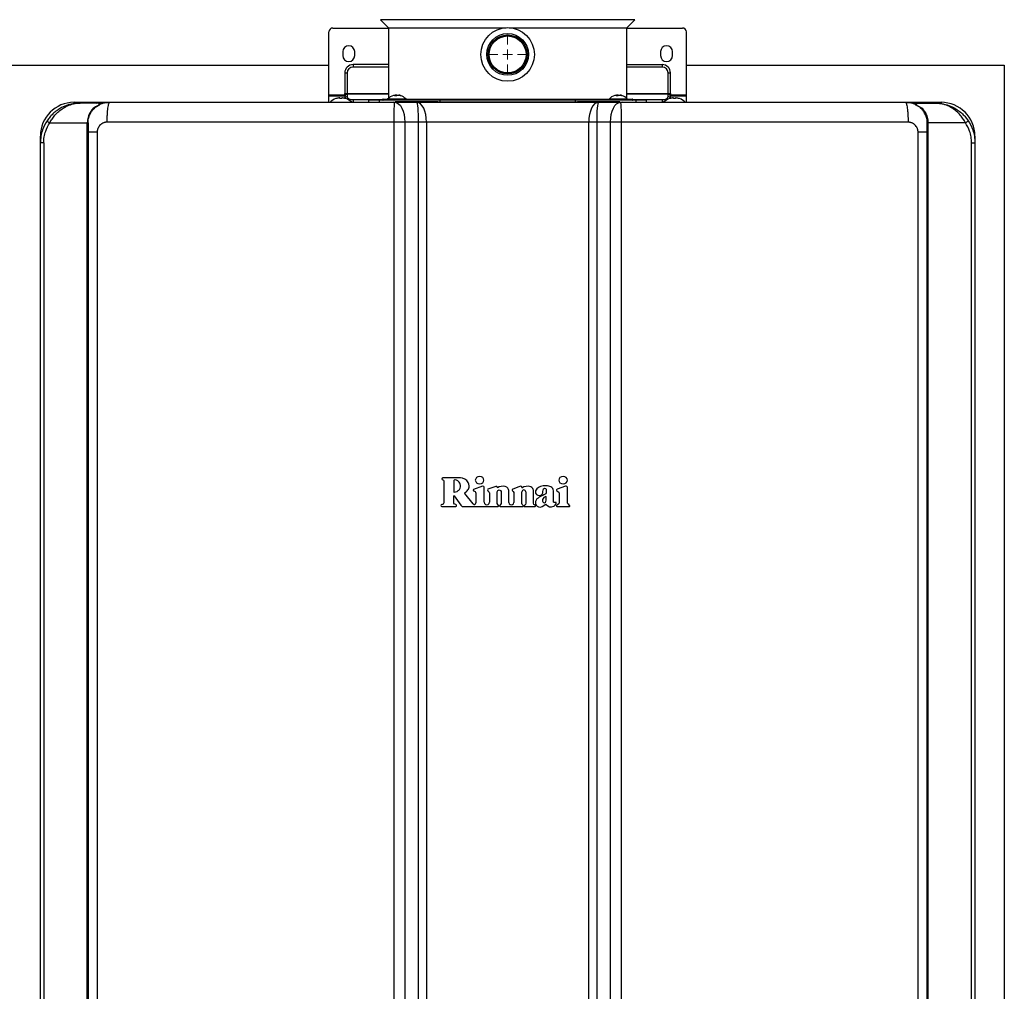
# Model space of a CAD drawing. Units: millimetres. Extents: x 1707 to 7931, y 28 to 3717.
# Drawn here: x 4173 to 4669, y 1818 to 2307 of the extents above; entities that cross this region are included whole.
import ezdxf

# ---------------------------------------------------------------- set-up
doc = ezdxf.new("R2010")
doc.units = ezdxf.units.MM
doc.layers.add('Dimensions', color=8, linetype='Continuous', lineweight=13)
doc.layers.add('Frame', color=80, linetype='Continuous')

# ---------------------------------------------------------------- blocks, each defined once
blk = doc.blocks.new('SW_CENTERMARKSYMBOL_1')
at = {"layer": 'Dimensions', "color": 0}
for p, q in [((0, 1), (0, 1.8)), ((-1, 0), (-1.8, 0)), ((0, 0), (-0.5, 0)), ((0, 0), (0, 0.5)), ((0, 0), (0, -0.5)), ((0, 0), (0.5, 0)), ((1, 0), (1.8, 0)), ((0, -1), (0, -1.8))]:
    blk.add_line(p, q, dxfattribs=at)

msp = doc.modelspace()

# ---------------------------------------------------------------- linework, layer by layer
at = {"color": 7, "linetype": 'Continuous', "lineweight": 25}
for p, q in [((4354.57, 2307.25), (4358.58, 2303.24)), ((4478.54, 2303.24), (4482.55, 2307.25)), ((4328.59, 2269.45), (4328.59, 2301.07)), ((4330.59, 2303.07), (4358.58, 2303.07)), ((4358.58, 2303.24), (4358.58, 2267.64)), ((4358.58, 2303.24), (4417.75, 2303.24)), ((4419.37, 2303.24), (4478.54, 2303.24)), ((4478.54, 2267.64), (4478.54, 2303.24)), ((4478.54, 2303.07), (4506.52, 2303.07)), ((4508.52, 2269.45), (4508.52, 2301.07)), ((4335.59, 2291.17), (4335.59, 2289.17)), ((4341.59, 2289.17), (4341.59, 2291.17)), ((4495.53, 2291.17), (4495.53, 2289.17)), ((4501.53, 2289.17), (4501.53, 2291.17)), ((4336.59, 2280.45), (4337.79, 2280.45)), ((4336.59, 2280.45), (4336.59, 2270.14)), ((4337.79, 2280.45), (4337.79, 2270.14)), ((4340.79, 2284.65), (4340.79, 2283.45)), ((4358.58, 2284.65), (4340.79, 2284.65)), ((4478.54, 2284.65), (4496.33, 2284.65)), ((4496.33, 2284.65), (4496.33, 2283.45)), ((4499.33, 2270.14), (4499.33, 2280.45)), ((4499.33, 2280.45), (4500.53, 2280.45)), ((4500.53, 2270.14), (4500.53, 2280.45)), ((4336.59, 2268.67), (4336.59, 2270.14)), ((4336.59, 2270.14), (4337.79, 2270.14)), ((4337.79, 2270.14), (4337.79, 2269.71)), ((4499.33, 2269.71), (4499.33, 2270.14)), ((4499.33, 2270.14), (4500.53, 2270.14)), ((4500.53, 2270.14), (4500.53, 2268.67)), ((4200.34, 2265.68), (4218.34, 2265.68)), ((4212.86, 2265.28), (4203.34, 2265.28)), ((4328.59, 2269.45), (4336.59, 2269.45)), ((4328.59, 2269.02), (4328.59, 2269.45)), ((4328.59, 2269.02), (4336.59, 2269.02)), ((4328.59, 2265.68), (4328.59, 2269.02)), ((4332.14, 2267.56), (4332.09, 2267.56)), ((4334.09, 2267.56), (4334.09, 2267.91)), ((4335.09, 2267.56), (4334.09, 2267.56)), ((4335.09, 2267.91), (4335.09, 2267.56)), ((4336.59, 2268.67), (4336.59, 2267.7)), ((4337.09, 2267.56), (4337.04, 2267.56)), ((4337.79, 2269.71), (4337.79, 2268.56)), ((4347.59, 2265.88), (4347.59, 2265.68)), ((4348.59, 2266.68), (4348.59, 2265.88)), ((4353.87, 2266.68), (4348.59, 2266.68)), ((4352.87, 2265.88), (4352.87, 2265.68)), ((4353.87, 2266.78), (4353.87, 2265.78)), ((4384.59, 2266.68), (4353.87, 2266.68)), ((4355.88, 2267.28), (4358.24, 2267.28)), ((4358.17, 2267.2), (4358.15, 2266.88)), ((4367.54, 2266.88), (4358.15, 2266.88)), ((4367.51, 2267.2), (4358.17, 2267.2)), ((4361.08, 2265.88), (4360.96, 2265.68)), ((4362.71, 2268.99), (4361.69, 2268.99)), ((4361.79, 2265.68), (4372.9, 2265.68)), ((4361.96, 2268.99), (4361.96, 2269.25)), ((4383.39, 2265.88), (4361.99, 2265.88)), ((4364.73, 2265.68), (4364.61, 2265.88)), ((4364.99, 2268.99), (4364.66, 2268.99)), ((4367.45, 2267.28), (4418.56, 2267.28)), ((4367.54, 2266.88), (4367.51, 2267.2)), ((4372.9, 2265.68), (4464.22, 2265.68)), ((4383.39, 2265.88), (4386.4, 2265.88)), ((4452.52, 2266.68), (4384.59, 2266.68)), ((4384.59, 2265.88), (4384.59, 2266.68)), ((4386.4, 2265.88), (4450.71, 2265.88)), ((4418.56, 2267.28), (4469.67, 2267.28)), ((4450.71, 2265.88), (4453.73, 2265.88)), ((4452.52, 2266.68), (4452.52, 2265.88)), ((4483.25, 2266.68), (4452.52, 2266.68)), ((4475.09, 2265.88), (4453.73, 2265.88)), ((4464.22, 2265.68), (4475.33, 2265.68)), ((4469.6, 2267.2), (4469.58, 2266.88)), ((4478.97, 2266.88), (4469.58, 2266.88)), ((4478.94, 2267.2), (4469.6, 2267.2)), ((4472.5, 2265.88), (4472.39, 2265.68)), ((4474.14, 2268.99), (4473.12, 2268.99)), ((4473.39, 2268.99), (4473.39, 2269.25)), ((4476.16, 2265.68), (4476.04, 2265.88)), ((4476.42, 2268.99), (4476.09, 2268.99)), ((4478.88, 2267.28), (4481.23, 2267.28)), ((4478.97, 2266.88), (4478.94, 2267.2)), ((4483.25, 2266.68), (4483.25, 2266.78)), ((4483.25, 2265.88), (4483.25, 2266.68)), ((4488.53, 2266.68), (4483.25, 2266.68)), ((4484.25, 2265.68), (4484.25, 2265.88)), ((4488.53, 2265.88), (4488.53, 2266.68)), ((4489.53, 2265.68), (4489.53, 2265.88)), ((4499.33, 2268.56), (4499.33, 2269.71)), ((4500.08, 2267.56), (4500.03, 2267.56)), ((4500.53, 2269.45), (4508.52, 2269.45)), ((4500.53, 2269.02), (4508.52, 2269.02)), ((4500.53, 2267.7), (4500.53, 2268.67)), ((4502.03, 2267.56), (4502.03, 2267.91)), ((4503.03, 2267.56), (4502.03, 2267.56)), ((4503.03, 2267.91), (4503.03, 2267.56)), ((4505.03, 2267.56), (4504.98, 2267.56)), ((4508.52, 2269.02), (4508.52, 2269.45)), ((4508.52, 2265.68), (4508.52, 2269.02)), ((4618.78, 2265.68), (4636.77, 2265.68)), ((4624.26, 2265.28), (4633.78, 2265.28)), ((4213.34, 2264.88), (4213.74, 2264.88)), ((4623.38, 2264.88), (4623.78, 2264.88)), ((4188.07, 2255.29), (4207, 2255.29)), ((4207.34, 2255.29), (4207, 2255.29)), ((4207, 1605.53), (4207, 2255.29)), ((4207.34, 2255.29), (4207.34, 1605.53)), ((4361.4, 1603.34), (4361.4, 2255.68)), ((4366.78, 2255.68), (4361.4, 2255.68)), ((4366.78, 2255.68), (4366.78, 1603.34)), ((4373.72, 2255.68), (4366.78, 2255.68)), ((4373.72, 1603.34), (4373.72, 2255.68)), ((4377.72, 2255.68), (4373.72, 2255.68)), ((4377.72, 2255.68), (4377.72, 1603.34)), ((4459.4, 2255.68), (4377.72, 2255.68)), ((4459.4, 1603.34), (4459.4, 2255.68)), ((4463.4, 2255.68), (4459.4, 2255.68)), ((4470.33, 2255.68), (4463.4, 2255.68)), ((4463.4, 2255.68), (4463.4, 1603.34)), ((4475.71, 2255.68), (4470.33, 2255.68)), ((4470.33, 1603.34), (4470.33, 2255.68)), ((4475.71, 2255.68), (4475.71, 1603.34)), ((4629.78, 2255.29), (4630.12, 2255.29)), ((4629.78, 1605.53), (4629.78, 2255.29)), ((4649.04, 2255.29), (4630.12, 2255.29)), ((4630.12, 2255.29), (4630.12, 1605.53)), ((4211.96, 2250.69), (4211.96, 1610.33)), ((4625.16, 1610.33), (4625.16, 2250.69)), ((4183.35, 2245.29), (4183.35, 2248.69)), ((4185.04, 2245.29), (4183.35, 2245.29)), ((4183.35, 1615.53), (4183.35, 2245.29)), ((4185.04, 2245.29), (4185.04, 1615.53)), ((4652.08, 1615.53), (4652.08, 2245.29)), ((4652.08, 2245.29), (4653.77, 2245.29)), ((4653.77, 2248.69), (4653.77, 2245.29)), ((4653.77, 2245.29), (4653.77, 1615.53)), ((4386.41, 2075.26), (4386.41, 2064.2)), ((4405.97, 2072.45), (4401.46, 2070.93)), ((4406.76, 2064.44), (4406.75, 2072.1)), ((4412.64, 2072.32), (4408.66, 2070.95)), ((4424.18, 2072.19), (4421.13, 2071.02)), ((4447.64, 2072.47), (4443.56, 2071.02)), ((4448.71, 2064.21), (4448.71, 2071.71)), ((4391.43, 2064.05), (4391.43, 2067.61)), ((4391.66, 2067.68), (4394.95, 2063.05)), ((4401.14, 2063.64), (4396.98, 2068.78)), ((4402.56, 2068.95), (4402.56, 2064.14)), ((4409.37, 2068.98), (4409.37, 2064.44)), ((4419.21, 2064.32), (4419.2, 2070.28)), ((4421.7, 2068.99), (4421.71, 2064.32)), ((4425.68, 2063.85), (4425.76, 2069.68)), ((4427.66, 2069.67), (4427.66, 2063.9)), ((4431.52, 2063.92), (4431.53, 2070.49)), ((4385.42, 2062.26), (4392.41, 2062.26)), ((4396.04, 2062.26), (4413.82, 2062.26)), ((4414.73, 2062.26), (4426.16, 2062.26)), ((4426.37, 2062.84), (4426.17, 2062.97)), ((4427.2, 2063.01), (4426.89, 2062.77)), ((4427.12, 2062.26), (4432.22, 2062.26)), ((4432.4, 2062.93), (4432.05, 2063.13)), ((4443.72, 2063.2), (4443.27, 2062.9)), ((4443.47, 2062.26), (4449.53, 2062.26)), ((4449.76, 2062.87), (4449.3, 2063.27))]:
    msp.add_line(p, q, dxfattribs=at)
at = {"color": 8, "linetype": 'Continuous', "lineweight": 25}
for p, q in [((4482.55, 2307.25), (4354.57, 2307.25)), ((4358.58, 2283.45), (4340.79, 2283.45)), ((4496.33, 2283.45), (4478.54, 2283.45)), ((4337.79, 2270.14), (4358.58, 2270.14)), ((4478.54, 2270.14), (4499.33, 2270.14)), ((4200.34, 2265.05), (4200.34, 2265.68)), ((4358.58, 2269.71), (4337.79, 2269.71)), ((4340.79, 2267.06), (4340.79, 2265.68)), ((4340.79, 2267.06), (4355.59, 2267.06)), ((4361.92, 2268.99), (4361.92, 2269.21)), ((4362.75, 2269.03), (4362.75, 2269.21)), ((4364.29, 2269.12), (4364.29, 2269.21)), ((4383.39, 2265.68), (4383.39, 2265.88)), ((4386.4, 2265.88), (4386.4, 2265.68)), ((4450.71, 2265.68), (4450.71, 2265.88)), ((4453.73, 2265.88), (4453.73, 2265.68)), ((4473.35, 2268.99), (4473.35, 2269.21)), ((4474.18, 2269.03), (4474.18, 2269.21)), ((4475.72, 2269.12), (4475.72, 2269.21)), ((4499.33, 2269.71), (4478.54, 2269.71)), ((4481.52, 2267.06), (4496.33, 2267.06)), ((4496.33, 2267.06), (4496.33, 2265.68)), ((4636.77, 2265.68), (4636.77, 2265.04)), ((4183.61, 2248.69), (4183.35, 2248.69)), ((4653.77, 2248.69), (4653.5, 2248.69))]:
    msp.add_line(p, q, dxfattribs=at)
at = {"color": 7, "linetype": 'Continuous', "lineweight": 25, "flags": 128}
for points in [[(4337.79, 2268.56), (4337.85, 2268.26), (4338.02, 2267.98), (4338.3, 2267.72), (4338.67, 2267.5), (4339.12, 2267.31), (4339.64, 2267.17), (4340.2, 2267.09), (4340.79, 2267.06)], [(4361.79, 2265.68), (4362.76, 2265.49), (4363.7, 2264.92), (4364.56, 2264), (4365.32, 2262.75), (4365.94, 2261.24), (4366.4, 2259.51), (4366.69, 2257.64), (4366.78, 2255.68)], [(4470.33, 2255.68), (4470.43, 2257.64), (4470.71, 2259.51), (4471.18, 2261.24), (4471.8, 2262.75), (4472.56, 2264), (4473.42, 2264.92), (4474.36, 2265.49), (4475.33, 2265.68)], [(4496.33, 2267.06), (4496.91, 2267.09), (4497.48, 2267.17), (4497.99, 2267.31), (4498.45, 2267.5), (4498.82, 2267.72), (4499.1, 2267.98), (4499.27, 2268.26), (4499.33, 2268.56)]]:
    msp.add_lwpolyline(points, dxfattribs=at)
at = {"color": 7, "linetype": 'Continuous', "lineweight": 25}
for radius in [13.49, 10.5, 9.8, 9.3]:
    msp.add_circle((4418.56, 2289.77), radius, dxfattribs=at)
for centre, radius, start, end in [((4330.59, 2301.07), 2, 90, 180), ((4506.52, 2301.07), 2, 0, 90), ((4338.59, 2291.17), 3, 0, 180), ((4498.53, 2291.17), 3, 0, 180), ((4338.59, 2289.17), 3, 180, 0), ((4498.53, 2289.17), 3, 180, 0), ((4340.79, 2280.45), 4.2, 90, 180), ((4340.79, 2280.45), 3, 90, 180), ((4496.33, 2280.45), 4.2, 0, 90), ((4496.33, 2280.45), 3, 0, 90), ((4200.34, 2248.69), 16.99, 90, 180), ((4212.86, 2264.78), 0.5, 48.0582, 90), ((4334.59, 2260.28), 7.7, 108.9459, 134.9311), ((4334.59, 2260.28), 7.68, 96.9435, 108.5897), ((4334.23, 2261.64), 6.29, 92.5471, 95.2168), ((4333.82, 2266.53), 1.4, 78.9046, 84.5365), ((4335.36, 2266.53), 1.4, 95.4648, 101.095), ((4334.95, 2261.64), 6.29, 84.7829, 87.4532), ((4334.59, 2260.28), 7.68, 71.4103, 83.0565), ((4337.71, 2268.59), 1.13, 86.1883, 175.5969), ((4334.59, 2260.28), 7.7, 44.7194, 71.0541), ((4355.88, 2266.98), 0.3, 90, 270), ((4362.84, 2263.28), 6.1, 106.5675, 139.9844), ((4361, 2266.68), 0.2, 0, 90), ((4362.68, 2263.86), 5.5, 103.3995, 106.5874), ((4362.73, 2268.12), 1.35, 126.9227, 140.2977), ((4363.75, 2268.12), 1.35, 126.921, 140.2994), ((4362.07, 2268.28), 1.15, 47.3901, 53.6123), ((4362.66, 2263.79), 5.57, 69.0204, 76.5821), ((4362.99, 2263.79), 5.57, 69.0202, 76.5821), ((4364.69, 2266.68), 0.2, 90, 180), ((4362.84, 2263.28), 6.1, 40.0156, 73.4325), ((4474.27, 2263.28), 6.1, 106.5675, 139.9844), ((4472.42, 2266.68), 0.2, 0, 90), ((4474.1, 2263.86), 5.5, 103.3995, 106.5874), ((4474.16, 2268.12), 1.35, 126.922, 140.2994), ((4475.18, 2268.12), 1.35, 126.921, 140.2994), ((4473.5, 2268.28), 1.15, 47.3964, 53.6082), ((4474.09, 2263.79), 5.57, 69.0204, 76.5821), ((4474.42, 2263.79), 5.57, 69.0202, 76.5821), ((4476.12, 2266.68), 0.2, 90, 180), ((4474.27, 2263.28), 6.1, 40.0156, 73.4325), ((4481.23, 2266.98), 0.3, 270, 90), ((4502.53, 2260.28), 7.7, 108.9459, 134.9311), ((4499.4, 2268.59), 1.13, 4.4031, 93.8117), ((4502.53, 2260.28), 7.68, 96.9435, 108.5897), ((4502.17, 2261.64), 6.29, 92.5468, 95.2171), ((4501.76, 2266.53), 1.4, 78.905, 84.5352), ((4503.3, 2266.53), 1.4, 95.4635, 101.0954), ((4502.88, 2261.64), 6.29, 84.7832, 87.4529), ((4502.53, 2260.28), 7.68, 71.4103, 83.0565), ((4502.53, 2260.28), 7.7, 44.7194, 71.0541), ((4624.26, 2264.78), 0.5, 90, 131.9418), ((4636.77, 2248.69), 16.99, 0, 90), ((4190.5, 2259.63), 4.98, 220.529, 240.8036), ((4646.62, 2259.63), 4.98, 299.1964, 319.471), ((4447.91, 2071.71), 0.8, 0, 109.5), ((4391.55, 2067.61), 0.125, 35.5, 180), ((4426.71, 2069.67), 0.95, 0, 179.1986), ((4396.04, 2063.26), 1, 243.8325, 270), ((4401.76, 2064.14), 0.8, 219, 0), ((4408.07, 2064.44), 1.31, 180, 0.0129), ((4420.46, 2064.32), 1.25, 180, 0.0692), ((4426.16, 2062.61), 0.35, 270, 332.788), ((4426.21, 2062.59), 0.3, 332.788, 56.5), ((4427.04, 2062.57), 0.25, 128, 189.1186), ((4427.12, 2062.58), 0.325, 189.1186, 270), ((4432.22, 2062.62), 0.36, 270, 60), ((4443.47, 2062.61), 0.35, 123.9492, 270), ((4449.53, 2062.61), 0.35, 270, 49.1849)]:
    msp.add_arc(centre, radius, start, end, dxfattribs=at)
at = {"color": 8, "linetype": 'Continuous', "lineweight": 25}
for centre, start, end in [((4337.72, 2267.4), 86.7176, 165.4445), ((4499.39, 2267.4), 14.5555, 93.2824)]:
    msp.add_arc(centre, 1.15, start, end, dxfattribs=at)
at = {"color": 7, "linetype": 'Continuous', "lineweight": 25}
for centre, ratio, start_param, end_param in [((4372.9, 2255.68), 0.082309, 4.712389, 6.283185), ((4372.9, 2255.68), 0.482309, 4.712389, 6.283185), ((4464.22, 2255.68), 0.482309, 0, 1.570796), ((4464.22, 2255.68), 0.082309, 0, 1.570796)]:
    msp.add_ellipse(centre, major_axis=(0, 10), ratio=ratio, start_param=start_param, end_param=end_param, dxfattribs=at)
for points, knots in [([(4203.34, 2265.28), (4203.33, 2265.28), (4203.31, 2265.28), (4203.17, 2265.28), (4202.26, 2265.27), (4200.24, 2265.11), (4197.26, 2264.43), (4194.3, 2263.21), (4191.75, 2261.65), (4189.74, 2260.01), (4188.04, 2258.24), (4187.16, 2257.01), (4186.72, 2256.4)], [0, 0, 0, 0, 0.001376, 0.003684, 0.022462, 0.147684, 0.327342, 0.506853, 0.643981, 0.780962, 0.890541, 1, 1, 1, 1]), ([(4188.07, 2255.29), (4188.46, 2255.96), (4189.25, 2257.33), (4190.79, 2259.31), (4192.64, 2261.18), (4194.97, 2262.93), (4197.71, 2264.32), (4200.29, 2265.04), (4202.08, 2265.24), (4202.89, 2265.28), (4203.19, 2265.28), (4203.3, 2265.28), (4203.33, 2265.28), (4203.34, 2265.28)], [0, 0, 0, 0, 0.110224, 0.224324, 0.359278, 0.498791, 0.673338, 0.854257, 0.948179, 0.981432, 0.993342, 0.998714, 1, 1, 1, 1]), ([(4212.86, 2265.28), (4212.85, 2265.18), (4212.84, 2265.04), (4212.83, 2264.44), (4212.83, 2264.27), (4212.83, 2264.23)], [0, 0, 0, 0, 0.735267, 0.951174, 1, 1, 1, 1]), ([(4213.19, 2265.15), (4213.24, 2265.11), (4213.33, 2265), (4213.35, 2264.86), (4213.36, 2264.78)], [0, 0, 0, 0, 0.430458, 1, 1, 1, 1]), ([(4213.38, 2264.76), (4213.85, 2264.94), (4215.43, 2265.56), (4217.14, 2265.63), (4218.34, 2265.68)], [0, 0, 0, 0, 0.2974, 1, 1, 1, 1]), ([(4216.99, 2255.68), (4216.99, 2256.27), (4217, 2256.88), (4217.03, 2258.12), (4217.05, 2258.75), (4217.12, 2259.98), (4217.16, 2260.58), (4217.26, 2261.73), (4217.32, 2262.27), (4217.45, 2263.24), (4217.52, 2263.68), (4217.68, 2264.43), (4217.76, 2264.74), (4217.92, 2265.22), (4218.01, 2265.4), (4218.17, 2265.63), (4218.26, 2265.68), (4218.34, 2265.68)], [0, 0, 0, 0, 0.125, 0.125, 0.25, 0.25, 0.375, 0.375, 0.5, 0.5, 0.625, 0.625, 0.75, 0.75, 0.875, 0.875, 1, 1, 1, 1]), ([(4218.34, 2265.68), (4219.53, 2265.68), (4221.91, 2265.68), (4225.48, 2265.68), (4229.05, 2265.68), (4232.63, 2265.68), (4236.2, 2265.68), (4239.78, 2265.68), (4243.35, 2265.68), (4246.93, 2265.68), (4250.51, 2265.68), (4254.09, 2265.68), (4257.66, 2265.68), (4261.24, 2265.68), (4264.82, 2265.68), (4268.41, 2265.68), (4271.99, 2265.68), (4275.57, 2265.68), (4279.15, 2265.68), (4282.74, 2265.68), (4286.32, 2265.68), (4289.91, 2265.68), (4293.5, 2265.68), (4297.08, 2265.68), (4300.67, 2265.68), (4304.26, 2265.68), (4307.85, 2265.68), (4311.44, 2265.68), (4315.03, 2265.68), (4318.62, 2265.68), (4322.22, 2265.68), (4325.81, 2265.68), (4329.4, 2265.68), (4333, 2265.68), (4336.59, 2265.68), (4340.19, 2265.68), (4343.79, 2265.68), (4347.39, 2265.68), (4350.99, 2265.68), (4354.58, 2265.68), (4358.18, 2265.68), (4360.59, 2265.68), (4361.79, 2265.68)], [0, 0, 0, 0, 0.025018, 0.050033, 0.075046, 0.100056, 0.125064, 0.15007, 0.175073, 0.200075, 0.225075, 0.250073, 0.27507, 0.300065, 0.32506, 0.350053, 0.375046, 0.400037, 0.425029, 0.450019, 0.47501, 0.5, 0.52499, 0.549981, 0.574971, 0.599963, 0.624954, 0.649947, 0.67494, 0.699935, 0.72493, 0.749927, 0.774925, 0.799925, 0.824927, 0.84993, 0.874936, 0.899944, 0.924954, 0.949967, 0.974982, 1, 1, 1, 1]), ([(4361.4, 2269.21), (4361.53, 2269.24), (4361.64, 2269.26), (4361.82, 2269.28), (4361.89, 2269.28), (4361.93, 2269.28)], [0, 0, 0, 0, 0.5, 0.5, 1, 1, 1, 1]), ([(4361.4, 2255.68), (4361.4, 2256.27), (4361.41, 2256.88), (4361.42, 2258.12), (4361.42, 2258.75), (4361.44, 2259.98), (4361.45, 2260.58), (4361.48, 2261.73), (4361.5, 2262.27), (4361.53, 2263.24), (4361.56, 2263.68), (4361.6, 2264.43), (4361.62, 2264.74), (4361.67, 2265.22), (4361.69, 2265.4), (4361.74, 2265.63), (4361.76, 2265.68), (4361.79, 2265.68)], [0, 0, 0, 0, 0.125, 0.125, 0.25, 0.25, 0.375, 0.375, 0.5, 0.5, 0.625, 0.625, 0.75, 0.75, 0.875, 0.875, 1, 1, 1, 1]), ([(4361.95, 2269.25), (4361.95, 2269.25), (4361.97, 2269.24), (4361.94, 2269.22), (4361.92, 2269.21)], [0, 0, 0, 0, 0.158291, 1, 1, 1, 1]), ([(4362.75, 2269.21), (4362.71, 2269.22), (4362.64, 2269.26), (4362.44, 2269.28), (4362.21, 2269.28), (4362.04, 2269.26), (4361.96, 2269.25)], [0, 0, 0, 0, 0.257704, 0.515919, 0.767475, 1, 1, 1, 1]), ([(4362.07, 2265.88), (4362.63, 2265.88), (4364.44, 2265.88), (4368.04, 2265.88), (4372.39, 2265.88), (4376.51, 2265.88), (4380.22, 2265.88), (4382.35, 2265.88), (4383.39, 2265.88)], [0, 0, 0, 0, 0.096856, 0.311513, 0.517168, 0.685316, 0.845588, 1, 1, 1, 1]), ([(4362.94, 2269.21), (4362.97, 2269.23), (4363.02, 2269.25), (4363.16, 2269.27), (4363.25, 2269.28), (4363.43, 2269.28), (4363.54, 2269.27), (4363.75, 2269.25), (4363.86, 2269.23), (4363.96, 2269.21)], [0, 0, 0, 0, 0.25, 0.25, 0.5, 0.5, 0.75, 0.75, 1, 1, 1, 1]), ([(4364.29, 2269.21), (4364.21, 2269.22), (4364.04, 2269.26), (4363.86, 2269.28), (4363.75, 2269.28), (4363.74, 2269.26), (4363.74, 2269.25)], [0, 0, 0, 0, 0.263808, 0.528128, 0.785633, 1, 1, 1, 1]), ([(4453.73, 2265.88), (4454.77, 2265.88), (4456.9, 2265.88), (4460.61, 2265.88), (4464.73, 2265.88), (4469.08, 2265.88), (4472.68, 2265.88), (4474.48, 2265.88), (4475.04, 2265.88)], [0, 0, 0, 0, 0.154412, 0.314684, 0.482832, 0.688487, 0.903144, 1, 1, 1, 1]), ([(4472.83, 2269.21), (4472.95, 2269.24), (4473.07, 2269.26), (4473.25, 2269.28), (4473.32, 2269.28), (4473.36, 2269.28)], [0, 0, 0, 0, 0.5, 0.5, 1, 1, 1, 1]), ([(4473.38, 2269.25), (4473.38, 2269.25), (4473.39, 2269.24), (4473.37, 2269.22), (4473.35, 2269.21)], [0, 0, 0, 0, 0.158291, 1, 1, 1, 1]), ([(4474.18, 2269.21), (4474.14, 2269.22), (4474.07, 2269.26), (4473.87, 2269.28), (4473.63, 2269.28), (4473.47, 2269.26), (4473.39, 2269.25)], [0, 0, 0, 0, 0.257704, 0.515916, 0.767475, 1, 1, 1, 1]), ([(4474.37, 2269.21), (4474.4, 2269.23), (4474.45, 2269.25), (4474.59, 2269.27), (4474.67, 2269.28), (4474.86, 2269.28), (4474.97, 2269.27), (4475.18, 2269.25), (4475.28, 2269.23), (4475.38, 2269.21)], [0, 0, 0, 0, 0.25, 0.25, 0.5, 0.5, 0.75, 0.75, 1, 1, 1, 1]), ([(4475.72, 2269.21), (4475.64, 2269.22), (4475.47, 2269.26), (4475.29, 2269.28), (4475.18, 2269.28), (4475.17, 2269.26), (4475.17, 2269.25)], [0, 0, 0, 0, 0.263808, 0.528128, 0.785633, 1, 1, 1, 1]), ([(4475.33, 2265.68), (4475.35, 2265.68), (4475.38, 2265.63), (4475.42, 2265.4), (4475.45, 2265.22), (4475.5, 2264.74), (4475.52, 2264.43), (4475.56, 2263.68), (4475.58, 2263.24), (4475.62, 2262.27), (4475.64, 2261.73), (4475.67, 2260.58), (4475.68, 2259.98), (4475.7, 2258.75), (4475.7, 2258.12), (4475.71, 2256.88), (4475.71, 2256.27), (4475.71, 2255.68)], [0, 0, 0, 0, 0.125, 0.125, 0.25, 0.25, 0.375, 0.375, 0.5, 0.5, 0.625, 0.625, 0.75, 0.75, 0.875, 0.875, 1, 1, 1, 1]), ([(4475.33, 2265.68), (4476.53, 2265.68), (4478.93, 2265.68), (4482.53, 2265.68), (4486.13, 2265.68), (4489.73, 2265.68), (4493.33, 2265.68), (4496.93, 2265.68), (4500.52, 2265.68), (4504.12, 2265.68), (4507.71, 2265.68), (4511.31, 2265.68), (4514.9, 2265.68), (4518.49, 2265.68), (4522.09, 2265.68), (4525.68, 2265.68), (4529.27, 2265.68), (4532.86, 2265.68), (4536.45, 2265.68), (4540.03, 2265.68), (4543.62, 2265.68), (4547.21, 2265.68), (4550.79, 2265.68), (4554.38, 2265.68), (4557.96, 2265.68), (4561.55, 2265.68), (4565.13, 2265.68), (4568.71, 2265.68), (4572.29, 2265.68), (4575.87, 2265.68), (4579.45, 2265.68), (4583.03, 2265.68), (4586.61, 2265.68), (4590.19, 2265.68), (4593.77, 2265.68), (4597.34, 2265.68), (4600.92, 2265.68), (4604.49, 2265.68), (4608.07, 2265.68), (4611.64, 2265.68), (4615.21, 2265.68), (4617.59, 2265.68), (4618.78, 2265.68)], [0, 0, 0, 0, 0.025018, 0.050033, 0.075046, 0.100056, 0.125064, 0.15007, 0.175073, 0.200075, 0.225075, 0.250073, 0.27507, 0.300065, 0.32506, 0.350053, 0.375046, 0.400037, 0.425029, 0.450019, 0.47501, 0.5, 0.52499, 0.549981, 0.574971, 0.599963, 0.624954, 0.649947, 0.67494, 0.699935, 0.72493, 0.749927, 0.774925, 0.799925, 0.824927, 0.84993, 0.874936, 0.899944, 0.924954, 0.949967, 0.974982, 1, 1, 1, 1]), ([(4618.78, 2265.68), (4618.86, 2265.68), (4618.94, 2265.63), (4619.11, 2265.4), (4619.19, 2265.22), (4619.36, 2264.74), (4619.44, 2264.43), (4619.59, 2263.68), (4619.67, 2263.24), (4619.8, 2262.27), (4619.86, 2261.73), (4619.96, 2260.58), (4620, 2259.98), (4620.06, 2258.75), (4620.09, 2258.12), (4620.12, 2256.88), (4620.12, 2256.27), (4620.12, 2255.68)], [0, 0, 0, 0, 0.125, 0.125, 0.25, 0.25, 0.375, 0.375, 0.5, 0.5, 0.625, 0.625, 0.75, 0.75, 0.875, 0.875, 1, 1, 1, 1]), ([(4618.78, 2265.68), (4619.98, 2265.63), (4621.7, 2265.56), (4623.28, 2264.93), (4623.76, 2264.75)], [0, 0, 0, 0, 0.700189, 1, 1, 1, 1]), ([(4623.92, 2265.15), (4623.88, 2265.11), (4623.78, 2265), (4623.77, 2264.86), (4623.76, 2264.78)], [0, 0, 0, 0, 0.430458, 1, 1, 1, 1]), ([(4624.26, 2265.28), (4624.26, 2265.18), (4624.27, 2265.04), (4624.28, 2264.44), (4624.29, 2264.27), (4624.29, 2264.23)], [0, 0, 0, 0, 0.735267, 0.951174, 1, 1, 1, 1]), ([(4649.04, 2255.29), (4648.66, 2255.96), (4647.87, 2257.33), (4646.33, 2259.31), (4644.48, 2261.18), (4642.15, 2262.93), (4639.41, 2264.32), (4636.82, 2265.04), (4635.03, 2265.24), (4634.22, 2265.28), (4633.93, 2265.28), (4633.82, 2265.28), (4633.78, 2265.28), (4633.78, 2265.28)], [0, 0, 0, 0, 0.110224, 0.224324, 0.359278, 0.498791, 0.673338, 0.854257, 0.948179, 0.981432, 0.993342, 0.998714, 1, 1, 1, 1]), ([(4633.78, 2265.28), (4633.78, 2265.28), (4633.81, 2265.28), (4633.95, 2265.28), (4634.86, 2265.27), (4636.87, 2265.11), (4639.86, 2264.43), (4642.82, 2263.21), (4645.37, 2261.65), (4647.38, 2260.01), (4649.08, 2258.24), (4649.96, 2257.01), (4650.4, 2256.4)], [0, 0, 0, 0, 0.001376, 0.003684, 0.022462, 0.147684, 0.327342, 0.506853, 0.643981, 0.780962, 0.890541, 1, 1, 1, 1]), ([(4209.92, 2262.7), (4209.65, 2262.4), (4209.22, 2261.91), (4208.38, 2260.68), (4207.52, 2258.92), (4207.04, 2256.84), (4207.01, 2255.62), (4207, 2255.29)], [0, 0, 0, 0, 0.165538, 0.270819, 0.584318, 0.883971, 1, 1, 1, 1]), ([(4207.34, 2255.29), (4207.35, 2255.61), (4207.38, 2256.75), (4207.84, 2258.72), (4208.67, 2260.37), (4209.6, 2261.68), (4210.53, 2262.68), (4211.58, 2263.53), (4212.19, 2263.87), (4212.4, 2263.99)], [0, 0, 0, 0, 0.0788, 0.282723, 0.497355, 0.569763, 0.738522, 0.907423, 1, 1, 1, 1]), ([(4212.83, 2264.23), (4212.69, 2264.18), (4211.69, 2263.77), (4210.73, 2263.19), (4209.92, 2262.7)], [0, 0, 0, 0, 0.145091, 1, 1, 1, 1]), ([(4212.83, 2264.23), (4212.89, 2264.26), (4212.97, 2264.29), (4213.03, 2264.31), (4213.04, 2264.31)], [0, 0, 0, 0, 0.781515, 1, 1, 1, 1]), ([(4213.36, 2264.78), (4213.36, 2264.78), (4213.36, 2264.77), (4213.36, 2264.75), (4213.34, 2264.68), (4213.39, 2264.52), (4213.09, 2264.35), (4213.04, 2264.31)], [0, 0, 0, 0, 0.033177, 0.143969, 0.332381, 0.876311, 1, 1, 1, 1]), ([(4623.76, 2264.78), (4623.76, 2264.78), (4623.76, 2264.77), (4623.76, 2264.75), (4623.77, 2264.68), (4623.73, 2264.52), (4624.02, 2264.35), (4624.08, 2264.31)], [0, 0, 0, 0, 0.033177, 0.143969, 0.332381, 0.876311, 1, 1, 1, 1]), ([(4624.29, 2264.23), (4624.23, 2264.26), (4624.15, 2264.29), (4624.09, 2264.31), (4624.08, 2264.31)], [0, 0, 0, 0, 0.781515, 1, 1, 1, 1]), ([(4624.29, 2264.23), (4624.43, 2264.18), (4625.43, 2263.77), (4626.38, 2263.19), (4627.2, 2262.7)], [0, 0, 0, 0, 0.145091, 1, 1, 1, 1]), ([(4629.78, 2255.29), (4629.77, 2255.61), (4629.73, 2256.75), (4629.27, 2258.72), (4628.44, 2260.37), (4627.52, 2261.68), (4626.59, 2262.68), (4625.53, 2263.53), (4624.93, 2263.87), (4624.71, 2263.99)], [0, 0, 0, 0, 0.078806, 0.282742, 0.497388, 0.569801, 0.738571, 0.907484, 1, 1, 1, 1]), ([(4627.2, 2262.7), (4627.46, 2262.4), (4627.9, 2261.91), (4628.74, 2260.68), (4629.6, 2258.92), (4630.08, 2256.84), (4630.11, 2255.62), (4630.12, 2255.29)], [0, 0, 0, 0, 0.165538, 0.270819, 0.584318, 0.883971, 1, 1, 1, 1]), ([(4186.72, 2256.4), (4185.88, 2254.92), (4184.5, 2252.48), (4183.52, 2248.64), (4183.41, 2246.42), (4183.35, 2245.29)], [0, 0, 0, 0, 0.432577, 0.712237, 1, 1, 1, 1]), ([(4185.04, 2245.29), (4185.09, 2246.28), (4185.19, 2248.28), (4186.06, 2251.74), (4187.32, 2253.95), (4188.07, 2255.29)], [0, 0, 0, 0, 0.279554, 0.567275, 1, 1, 1, 1]), ([(4216.99, 2255.68), (4216.92, 2255.68), (4216.76, 2255.68), (4216.53, 2255.67), (4216.3, 2255.64), (4216.07, 2255.6), (4215.85, 2255.56), (4215.63, 2255.5), (4215.41, 2255.43), (4214.96, 2255.27), (4214.3, 2254.95), (4213.52, 2254.34), (4212.85, 2253.59), (4212.45, 2252.88), (4212.23, 2252.31), (4212.11, 2251.91), (4212.02, 2251.51), (4211.97, 2251.1), (4211.96, 2250.83), (4211.96, 2250.69)], [0, 0, 0, 0, 0.029668, 0.059143, 0.088485, 0.117753, 0.147008, 0.176312, 0.205724, 0.235304, 0.359314, 0.483082, 0.611142, 0.738906, 0.791502, 0.843538, 0.895385, 0.947416, 1, 1, 1, 1]), ([(4625.16, 2250.69), (4625.16, 2250.76), (4625.15, 2250.92), (4625.14, 2251.15), (4625.11, 2251.37), (4625.08, 2251.6), (4625.03, 2251.82), (4624.97, 2252.04), (4624.9, 2252.26), (4624.83, 2252.47), (4624.64, 2252.93), (4624.27, 2253.59), (4623.61, 2254.34), (4622.82, 2254.95), (4622.1, 2255.3), (4621.49, 2255.5), (4621.05, 2255.61), (4620.59, 2255.67), (4620.28, 2255.68), (4620.12, 2255.68)], [0, 0, 0, 0, 0.029188, 0.058163, 0.086986, 0.115721, 0.144431, 0.173178, 0.202026, 0.231038, 0.260275, 0.388089, 0.516406, 0.640229, 0.764496, 0.823503, 0.882098, 0.940769, 1, 1, 1, 1]), ([(4652.08, 2245.29), (4652.03, 2246.28), (4651.93, 2248.28), (4651.06, 2251.74), (4649.8, 2253.95), (4649.04, 2255.29)], [0, 0, 0, 0, 0.279554, 0.567275, 1, 1, 1, 1]), ([(4650.4, 2256.4), (4651.24, 2254.92), (4652.62, 2252.48), (4653.6, 2248.64), (4653.71, 2246.42), (4653.77, 2245.29)], [0, 0, 0, 0, 0.432577, 0.712237, 1, 1, 1, 1]), ([(4406.66, 2075.57), (4406.66, 2076.58), (4405.68, 2077.39), (4404.48, 2077.39), (4403.28, 2077.39), (4402.3, 2076.58), (4402.3, 2075.57)], [2, 2, 2, 2, 3, 3, 3, 4, 4, 4, 4]), ([(4448.62, 2075.57), (4448.62, 2076.58), (4447.64, 2077.39), (4446.44, 2077.39), (4445.24, 2077.39), (4444.26, 2076.58), (4444.26, 2075.57)], [2, 2, 2, 2, 3, 3, 3, 4, 4, 4, 4]), ([(4391.42, 2075.06), (4391.42, 2074.1), (4391.42, 2073.28), (4391.42, 2072.33), (4391.42, 2071.42), (4391.44, 2070.4), (4391.42, 2069.51)], [2, 2, 2, 2, 3, 3, 3, 4, 4, 4, 4]), ([(4402.3, 2075.57), (4402.3, 2074.57), (4403.28, 2073.75), (4404.48, 2073.75), (4405.68, 2073.75), (4406.66, 2074.57), (4406.66, 2075.57)], [0, 0, 0, 0, 1, 1, 1, 2, 2, 2, 2]), ([(4444.26, 2075.57), (4444.26, 2074.57), (4445.24, 2073.75), (4446.44, 2073.75), (4447.64, 2073.75), (4448.62, 2074.57), (4448.62, 2075.57)], [0, 0, 0, 0, 1, 1, 1, 2, 2, 2, 2]), ([(4443.56, 2071.02), (4443.15, 2070.86), (4443.19, 2070.58), (4443.19, 2070.53), (4443.19, 2069.89), (4444.48, 2070.01), (4444.48, 2068.99)], [0, 0, 0, 0, 1, 1, 1, 2, 2, 2, 2]), ([(4444.48, 2068.99), (4444.48, 2068.22), (4444.48, 2065.59), (4444.48, 2064.17), (4444.48, 2063.79), (4444.28, 2063.58), (4443.72, 2063.2)], [12, 12, 12, 12, 13, 13, 13, 14, 14, 14, 14])]:
    msp.add_open_spline(points, degree=3, knots=knots, dxfattribs=at)
at = {"color": 8, "linetype": 'Continuous', "lineweight": 25}
for points, knots in [([(4211.56, 2265.28), (4213.36, 2265.45), (4215.61, 2265.67), (4217.87, 2265.68), (4218.33, 2265.68), (4218.34, 2265.68)], [0, 0, 0, 0, 0.798052, 0.995846, 1, 1, 1, 1]), ([(4618.78, 2265.68), (4618.79, 2265.68), (4619.25, 2265.68), (4621.51, 2265.67), (4623.75, 2265.45), (4625.55, 2265.28)], [0, 0, 0, 0, 0.004154, 0.201948, 1, 1, 1, 1]), ([(4211.96, 2250.69), (4210.8, 2250.69), (4209.07, 2250.69), (4207.77, 2250.69), (4207.34, 2250.69)], [0, 0, 0, 0, 0.668033, 1, 1, 1, 1]), ([(4629.78, 2250.69), (4629.35, 2250.69), (4628.05, 2250.69), (4626.31, 2250.69), (4625.16, 2250.69)], [0, 0, 0, 0, 0.331967, 1, 1, 1, 1])]:
    msp.add_open_spline(points, degree=3, knots=knots, dxfattribs=at)
at = {"color": 7, "linetype": 'Continuous', "lineweight": 25}
for points in [[(4361.4, 2255.68), (4313.1, 2255.68), (4264.89, 2255.68), (4216.99, 2255.68)], [(4620.12, 2255.68), (4572.23, 2255.68), (4524.01, 2255.68), (4475.71, 2255.68)], [(4385.92, 2076.71), (4385.57, 2076.71), (4385.4, 2076.32), (4385.48, 2076.09)], [(4393.86, 2076.71), (4390.77, 2076.71), (4388.99, 2076.71), (4385.92, 2076.71)], [(4397.94, 2075.39), (4396.76, 2076.52), (4395.11, 2076.71), (4393.86, 2076.71)], [(4385.48, 2076.09), (4385.56, 2075.88), (4385.7, 2075.79), (4385.86, 2075.72)], [(4385.86, 2075.72), (4386.08, 2075.63), (4386.4, 2075.49), (4386.41, 2075.26)], [(4391.68, 2075.57), (4391.47, 2075.47), (4391.42, 2075.28), (4391.42, 2075.06)], [(4392.12, 2075.64), (4392.03, 2075.64), (4391.89, 2075.67), (4391.68, 2075.57)], [(4393.51, 2075.18), (4393.08, 2075.44), (4392.45, 2075.61), (4392.12, 2075.64)], [(4394.66, 2073.68), (4394.52, 2074.15), (4393.96, 2074.91), (4393.51, 2075.18)], [(4394.33, 2070.92), (4394.79, 2071.48), (4394.95, 2072.68), (4394.66, 2073.68)], [(4399.2, 2072.72), (4399.18, 2074.02), (4398.51, 2074.85), (4397.94, 2075.39)], [(4398.56, 2070.63), (4398.97, 2071.19), (4399.21, 2071.8), (4399.2, 2072.72)], [(4406.75, 2072.1), (4406.75, 2072.4), (4406.36, 2072.57), (4405.97, 2072.45)], [(4413.46, 2072.1), (4413.33, 2072.31), (4413.05, 2072.54), (4412.64, 2072.32)], [(4413.53, 2071.68), (4413.42, 2071.58), (4413.59, 2071.84), (4413.46, 2072.1)], [(4417.36, 2072.29), (4416.05, 2072.64), (4414.52, 2072.55), (4413.53, 2071.68)], [(4419.2, 2070.28), (4419.2, 2071.13), (4418.39, 2072.03), (4417.36, 2072.29)], [(4425.21, 2072.49), (4424.95, 2072.49), (4424.44, 2072.29), (4424.18, 2072.19)], [(4425.75, 2072.19), (4425.63, 2072.36), (4425.4, 2072.49), (4425.21, 2072.49)], [(4425.79, 2071.56), (4425.76, 2071.53), (4425.96, 2071.87), (4425.75, 2072.19)], [(4430.31, 2072.15), (4428.9, 2072.8), (4426.68, 2072.47), (4425.79, 2071.56)], [(4431.53, 2070.49), (4431.52, 2070.89), (4431.03, 2071.82), (4430.31, 2072.15)], [(4437.83, 2072.75), (4435.86, 2072.81), (4434.07, 2072.2), (4433.21, 2071.17)], [(4440.36, 2072.2), (4439.65, 2072.59), (4438.88, 2072.72), (4437.83, 2072.75)], [(4441.66, 2070.24), (4441.66, 2071.05), (4441.01, 2071.83), (4440.36, 2072.2)], [(4391.42, 2069.51), (4391.42, 2069.39), (4393.09, 2069.69), (4393.72, 2070.3)], [(4393.72, 2070.3), (4393.94, 2070.5), (4394.14, 2070.67), (4394.33, 2070.92)], [(4396.98, 2068.78), (4396.78, 2069.03), (4396.84, 2069.15), (4396.94, 2069.23)], [(4396.94, 2069.23), (4397.53, 2069.72), (4398.03, 2069.89), (4398.56, 2070.63)], [(4401.46, 2070.93), (4401.25, 2070.86), (4401.05, 2070.5), (4401.46, 2070.25)], [(4401.46, 2070.25), (4401.95, 2069.96), (4402.56, 2069.77), (4402.56, 2068.95)], [(4408.66, 2070.95), (4408.46, 2070.81), (4408.28, 2070.45), (4408.66, 2070.13)], [(4408.66, 2070.13), (4409.13, 2069.65), (4409.37, 2069.41), (4409.37, 2068.98)], [(4413.3, 2069.76), (4413.3, 2070.12), (4413.73, 2070.62), (4414.28, 2070.62)], [(4413.37, 2063.78), (4413.36, 2064.7), (4413.32, 2067.58), (4413.3, 2069.76)], [(4414.28, 2070.62), (4414.94, 2070.61), (4415.27, 2070.19), (4415.27, 2069.78)], [(4415.27, 2069.78), (4415.27, 2068.42), (4415.27, 2065.98), (4415.27, 2063.74)], [(4421.13, 2071.02), (4420.86, 2070.91), (4420.78, 2070.69), (4420.78, 2070.54)], [(4420.78, 2070.54), (4420.78, 2070.23), (4421.14, 2070.01), (4421.3, 2069.83)], [(4421.3, 2069.83), (4421.61, 2069.5), (4421.7, 2069.29), (4421.7, 2068.99)], [(4433.21, 2071.17), (4432.73, 2070.6), (4432.38, 2069.84), (4432.63, 2069.06)], [(4432.63, 2069.06), (4432.96, 2067.99), (4434.24, 2067.54), (4435.26, 2068.03)], [(4435.11, 2067.29), (4434.24, 2066.83), (4433.38, 2066.4), (4432.87, 2065.5)], [(4437.43, 2068.54), (4436.64, 2068.11), (4435.9, 2067.71), (4435.11, 2067.29)], [(4435.26, 2068.03), (4435.73, 2068.25), (4436.09, 2068.66), (4436.22, 2069.17)], [(4437.52, 2067.24), (4436.96, 2067.09), (4436.4, 2066.56), (4436.13, 2065.83)], [(4436.22, 2069.17), (4436.43, 2069.97), (4436.15, 2071.28), (4437.17, 2071.46)], [(4437.17, 2071.46), (4437.61, 2071.54), (4437.91, 2071.17), (4437.91, 2070.78)], [(4437.91, 2069.11), (4437.91, 2068.8), (4437.59, 2068.63), (4437.43, 2068.54)], [(4437.9, 2067.13), (4437.84, 2067.26), (4437.75, 2067.28), (4437.52, 2067.24)], [(4437.91, 2065.42), (4437.91, 2065.84), (4437.91, 2066.71), (4437.9, 2067.13)], [(4437.91, 2070.78), (4437.91, 2069.98), (4437.91, 2069.84), (4437.91, 2069.11)], [(4441.66, 2064.66), (4441.66, 2066.68), (4441.66, 2068.07), (4441.66, 2070.24)], [(4385.42, 2063.23), (4385.15, 2063.23), (4384.93, 2063.02), (4384.93, 2062.75)], [(4384.93, 2062.75), (4384.93, 2062.48), (4385.15, 2062.26), (4385.42, 2062.26)], [(4386.41, 2064.2), (4386.41, 2063.45), (4385.82, 2063.28), (4385.42, 2063.23)], [(4392.42, 2063.23), (4392.1, 2063.29), (4391.43, 2063.36), (4391.43, 2064.05)], [(4392.41, 2062.26), (4392.68, 2062.28), (4392.87, 2062.5), (4392.87, 2062.75)], [(4392.87, 2062.75), (4392.87, 2062.89), (4392.79, 2063.17), (4392.42, 2063.23)], [(4394.95, 2063.05), (4395.11, 2062.83), (4395.4, 2062.46), (4395.6, 2062.36)], [(4414.03, 2062.82), (4413.87, 2063.11), (4413.35, 2063.36), (4413.37, 2063.78)], [(4413.82, 2062.26), (4414.1, 2062.29), (4414.11, 2062.68), (4414.03, 2062.82)], [(4414.46, 2062.71), (4414.38, 2062.45), (4414.6, 2062.27), (4414.73, 2062.26)], [(4415.27, 2063.74), (4415.27, 2063.43), (4414.57, 2063.06), (4414.46, 2062.71)], [(4426.17, 2062.97), (4425.99, 2063.08), (4425.68, 2063.47), (4425.68, 2063.85)], [(4427.66, 2063.9), (4427.66, 2063.23), (4427.39, 2063.19), (4427.2, 2063.01)], [(4432.05, 2063.13), (4431.92, 2063.22), (4431.52, 2063.37), (4431.52, 2063.92)], [(4432.87, 2065.5), (4432.39, 2064.68), (4432.37, 2063.71), (4432.96, 2062.92)], [(4432.96, 2062.92), (4433.28, 2062.5), (4433.66, 2062.3), (4434.13, 2062.14)], [(4434.13, 2062.14), (4435.54, 2061.68), (4436.42, 2062.7), (4437.49, 2063.36)], [(4436.13, 2065.83), (4435.94, 2065.3), (4436.07, 2064.61), (4436.54, 2064.28)], [(4436.54, 2064.28), (4436.85, 2064.07), (4437.39, 2064.2), (4437.62, 2064.44)], [(4437.49, 2063.36), (4437.61, 2063.44), (4437.85, 2063.45), (4437.91, 2063.37)], [(4437.62, 2064.44), (4437.88, 2064.71), (4437.91, 2064.91), (4437.91, 2065.42)], [(4437.91, 2063.37), (4438.84, 2062.1), (4440.41, 2061.74), (4441.75, 2062.46)], [(4441.95, 2064.27), (4441.75, 2064.26), (4441.66, 2064.54), (4441.66, 2064.66)], [(4441.75, 2062.46), (4442.32, 2062.77), (4442.78, 2063.21), (4443.06, 2063.82)], [(4442.68, 2064.37), (4442.29, 2064.26), (4442.27, 2064.28), (4441.95, 2064.27)], [(4443.06, 2063.82), (4443.2, 2064.13), (4443.01, 2064.47), (4442.68, 2064.37)], [(4449.3, 2063.27), (4449.04, 2063.5), (4448.71, 2063.72), (4448.71, 2064.21)]]:
    msp.add_open_spline(points, degree=3, dxfattribs=at)
at = {"layer": 'Frame'}
for p, q in [((4008.52, 2284.45), (4328.59, 2284.45)), ((4508.52, 2284.45), (4668.56, 2284.45)), ((4668.56, 2284.45), (4668.56, 1345.45))]:
    msp.add_line(p, q, dxfattribs=at)

# ---------------------------------------------------------------- block references
at = {"layer": 'Dimensions', "xscale": 4.998077502964079, "yscale": 4.998077502964079, "zscale": 4.998077502964079}
msp.add_blockref('SW_CENTERMARKSYMBOL_1', (4418.56, 2289.77), dxfattribs=at)

doc.saveas('drawing.dxf')
